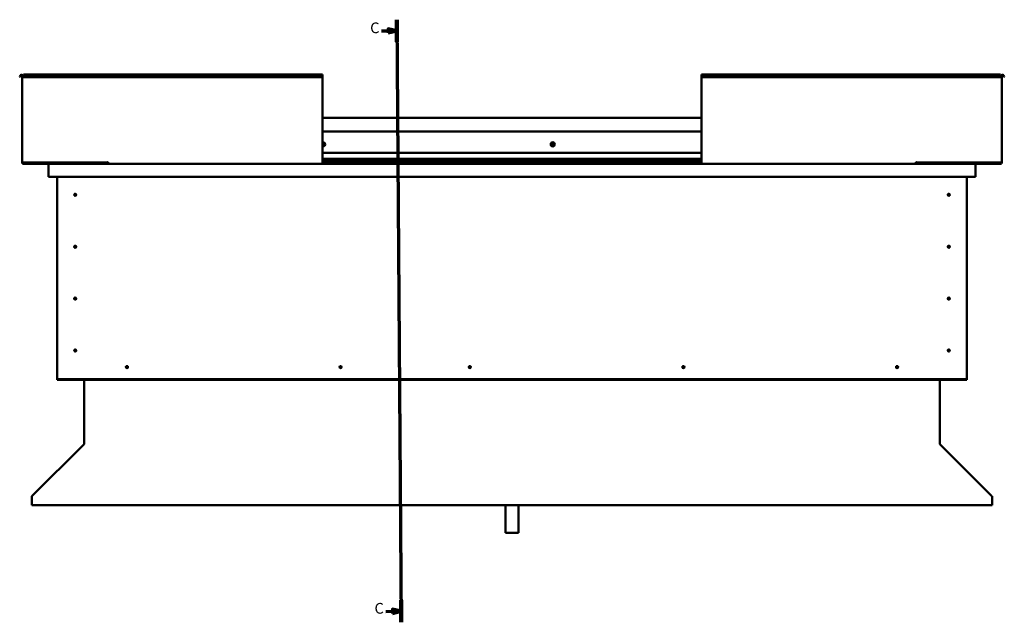
# Model space of a CAD drawing. Units: millimetres. Extents: x 23819 to 46089, y 31364 to 41428.
# Drawn here: x 39934 to 42229, y 34004 to 35408 of the extents above; entities that cross this region are included whole.
import ezdxf

# ---------------------------------------------------------------- set-up
doc = ezdxf.new("R2010")
doc.units = ezdxf.units.MM
doc.layers.add('Section Line (ISO)', color=7, linetype='Continuous', lineweight=70)
doc.layers.add('Visible (ISO)', color=7, linetype='Continuous', lineweight=50)
doc.styles.add('Label Text (ISO)', font='tahoma.ttf')

# ---------------------------------------------------------------- blocks, each defined once
blk = doc.blocks.new('2dTransSection0')
at = {"layer": 'Section Line (ISO)', "linetype": 'Continuous'}
for p, q in [((3181.1, 579.31), (3183.21, 298.41)), ((3173.96, 574.1), (3177.14, 574.12)), ((3181.14, 574.15), (3177.14, 575.12)), ((3177.14, 575.12), (3177.15, 573.12)), ((3177.14, 574.12), (3181.14, 574.15)), ((3177.15, 573.12), (3181.14, 574.15)), ((3175.99, 303.51), (3179.18, 303.54)), ((3183.18, 303.57), (3179.17, 304.54)), ((3179.17, 304.54), (3179.18, 302.54)), ((3179.18, 303.54), (3183.18, 303.57)), ((3179.18, 302.54), (3183.18, 303.57))]:
    blk.add_line(p, q, dxfattribs=at)
at = {"layer": 'Section Line (ISO)', "linetype": 'Continuous', "lineweight": 140}
for p, q in [((3181.1, 579.31), (3181.18, 569)), ((3183.14, 308.73), (3183.21, 298.41))]:
    blk.add_line(p, q, dxfattribs=at)
at = {"layer": 'Section Line (ISO)', "linetype": 'Continuous', "flags": 128}
for points in [[(3177.15, 573.12), (3181.14, 574.15), (3177.14, 575.12), (3177.15, 573.12)], [(3179.18, 302.54), (3183.18, 303.57), (3179.17, 304.54), (3179.18, 302.54)]]:
    blk.add_lwpolyline(points, dxfattribs=at)
at = {"layer": 'Section Line (ISO)'}
for points in [[(3177.15, 573.12), (3181.14, 574.15), (3177.14, 575.12), (3177.15, 573.12)], [(3179.18, 302.54), (3183.18, 303.57), (3179.17, 304.54), (3179.18, 302.54)]]:
    blk.add_solid(points, dxfattribs=at)
at = {"layer": 'Section Line (ISO)', "char_height": 5, "attachment_point": 7, "line_spacing_factor": 3.081875, "style": 'Label Text (ISO)'}
for insert in [(3168.73, 571.46), (3170.77, 300.87)]:
    blk.add_mtext('C', dxfattribs=dict(at, insert=insert))

msp = doc.modelspace()

# ---------------------------------------------------------------- linework, layer by layer
at = {"layer": 'Visible (ISO)'}
for p, q in [((39934.2, 35275.5), (39936.1, 35278.8)), ((39935.5, 35274.8), (39934.2, 35275.5)), ((39935.5, 35274.8), (39937.4, 35278.1)), ((39940.2, 35277.3), (39940.2, 35075.3)), ((39943.2, 35277.3), (39940.2, 35277.3)), ((39943.2, 35278.8), (39943.2, 35280.3)), ((39943.2, 35280.3), (40640.2, 35280.3)), ((39943.2, 35278.8), (39943.2, 35275.5)), ((39943.2, 35274.8), (39943.2, 35275.5)), ((39943.2, 35275.5), (40640.2, 35275.5)), ((39943.2, 35274.8), (40640.2, 35274.8)), ((40640.2, 35280.3), (40640.2, 35278.8)), ((40640.2, 35275.5), (40640.2, 35278.8)), ((40640.2, 35274.8), (40640.2, 35275.5)), ((40640.2, 35075.3), (40640.2, 35274.8)), ((41523.2, 35280.3), (41523.2, 35278.8)), ((41523.2, 35280.3), (42220.2, 35280.3)), ((41523.2, 35275.5), (41523.2, 35278.8)), ((41523.2, 35274.8), (41523.2, 35275.5)), ((42220.2, 35275.5), (41523.2, 35275.5)), ((41523.2, 35075.3), (41523.2, 35274.8)), ((42220.2, 35274.8), (41523.2, 35274.8)), ((42220.2, 35278.8), (42220.2, 35280.3)), ((42220.2, 35278.8), (42220.2, 35275.5)), ((42220.2, 35277.3), (42223.2, 35277.3)), ((42220.2, 35274.8), (42220.2, 35275.5)), ((42223.2, 35277.3), (42223.2, 35075.3)), ((42227.9, 35274.8), (42226, 35278.1)), ((42229.2, 35275.5), (42227.3, 35278.8)), ((42227.9, 35274.8), (42229.2, 35275.5)), ((40640.2, 35179.3), (41523.2, 35179.3)), ((40640.2, 35147.8), (41523.2, 35147.8)), ((40640.2, 35097.8), (41523.2, 35097.8)), ((39943.2, 35075.3), (39940.2, 35075.3)), ((39943.2, 35075.3), (40138.7, 35075.3)), ((40080.2, 35073.8), (39943.2, 35073.8)), ((40003.3, 35072.3), (39943.2, 35072.3)), ((40001.7, 35070.8), (40001.7, 35070.8)), ((40001.7, 35042.3), (40001.7, 35070.8)), ((40001.7, 35070.7), (40001.7, 35070.8)), ((40001.7, 35070.8), (40001.7, 35070.8)), ((40001.7, 35070.7), (40001.7, 35042.3)), ((40001.7, 35042.3), (40001.7, 35070.7)), ((40003.3, 35072.3), (40140.2, 35072.3)), ((40025.8, 35075.3), (40025.8, 35074.7)), ((40026.7, 35074.4), (40140.2, 35074.4)), ((40027.8, 35074.4), (40080.2, 35074.4)), ((40080.2, 35072.4), (40080.2, 35074.4)), ((40080.2, 35074.4), (40080.2, 35072.4)), ((40138.7, 35076.1), (40138.7, 35075.3)), ((40140.2, 35076.1), (40138.7, 35076.1)), ((40140.2, 35075.3), (40140.2, 35076.1)), ((40140.2, 35072.3), (40140.2, 35075.3)), ((40140.2, 35072.3), (40640.2, 35072.3)), ((40640.2, 35084.3), (41523.2, 35084.3)), ((40640.2, 35084.3), (41523.2, 35084.3)), ((40640.2, 35083.6), (41523.2, 35083.6)), ((40640.2, 35082.9), (41523.2, 35082.9)), ((40640.2, 35079), (41523.2, 35079)), ((40640.2, 35075.3), (40640.2, 35072.3)), ((40640.2, 35074.4), (41523.2, 35074.4)), ((40640.2, 35072.3), (41523.2, 35072.3)), ((41523.2, 35075.3), (41523.2, 35072.3)), ((42023.2, 35072.3), (41523.2, 35072.3)), ((42023.2, 35075.3), (42023.2, 35076.1)), ((42023.2, 35076.1), (42024.7, 35076.1)), ((42023.2, 35072.3), (42023.2, 35075.3)), ((42023.2, 35074.4), (42139.7, 35074.4)), ((42023.2, 35072.3), (42160.1, 35072.3)), ((42024.7, 35076.1), (42024.7, 35075.3)), ((42220.2, 35075.3), (42024.7, 35075.3)), ((42083.2, 35074.4), (42083.2, 35072.4)), ((42083.2, 35072.4), (42083.2, 35074.4)), ((42083.2, 35074.4), (42138.8, 35074.4)), ((42083.2, 35073.8), (42220.2, 35073.8)), ((42140.8, 35074.7), (42140.8, 35075.3)), ((42160.1, 35072.3), (42220.2, 35072.3)), ((42161.7, 35070.8), (42161.7, 35042.3)), ((42161.7, 35070.7), (42161.7, 35070.8)), ((42161.7, 35070.8), (42161.7, 35070.8)), ((42161.7, 35042.3), (42161.7, 35070.7)), ((42161.7, 35070.7), (42161.7, 35042.3)), ((42220.2, 35075.3), (42223.2, 35075.3)), ((40001.7, 35042.3), (40001.7, 35042.3)), ((42161.7, 35042.3), (40001.7, 35042.3)), ((40021.7, 34572.3), (40021.7, 35042.3)), ((40190.2, 35041.8), (40189.3, 35042.3)), ((40190.2, 35042.3), (40190.2, 35041.8)), ((40190.2, 35041.8), (40191.1, 35042.3)), ((40390.2, 35041.8), (40389.3, 35042.3)), ((40390.2, 35042.3), (40390.2, 35041.8)), ((40390.2, 35041.8), (40391.1, 35042.3)), ((40590.2, 35041.8), (40589.3, 35042.3)), ((40590.2, 35042.3), (40590.2, 35041.8)), ((40590.2, 35041.8), (40591.1, 35042.3)), ((41573.2, 35041.8), (41572.3, 35042.3)), ((41573.2, 35042.3), (41573.2, 35041.8)), ((41573.2, 35041.8), (41574.1, 35042.3)), ((41773.2, 35041.8), (41772.3, 35042.3)), ((41773.2, 35042.3), (41773.2, 35041.8)), ((41773.2, 35041.8), (41774.1, 35042.3)), ((41973.2, 35041.8), (41972.3, 35042.3)), ((41973.2, 35042.3), (41973.2, 35041.8)), ((41973.2, 35041.8), (41974.1, 35042.3)), ((42141.7, 35042.3), (42141.7, 34572.3)), ((42161.7, 35042.3), (42161.7, 35042.3)), ((40062.8, 35002.4), (40062.9, 35002.2)), ((40062.9, 35002.2), (40063.7, 35000.3)), ((40064.6, 34998.5), (40063.7, 35000.3)), ((42098.8, 35002.4), (42098.9, 35002.2)), ((42098.9, 35002.2), (42099.7, 35000.3)), ((42100.6, 34998.5), (42099.7, 35000.3)), ((40064.7, 34998.2), (40064.6, 34998.5)), ((42100.7, 34998.2), (42100.6, 34998.5)), ((40062.8, 34881.4), (40062.9, 34881.2)), ((40062.9, 34881.2), (40063.7, 34879.3)), ((40064.6, 34877.5), (40063.7, 34879.3)), ((40064.7, 34877.2), (40064.6, 34877.5)), ((42098.8, 34881.4), (42098.9, 34881.2)), ((42098.9, 34881.2), (42099.7, 34879.3)), ((42100.6, 34877.5), (42099.7, 34879.3)), ((42100.7, 34877.2), (42100.6, 34877.5)), ((40061.7, 34759.5), (40062, 34759.4)), ((40062, 34759.4), (40063.7, 34758.3)), ((40065.5, 34757.3), (40063.7, 34758.3)), ((40065.7, 34757.1), (40065.5, 34757.3)), ((42098.8, 34760.4), (42098.9, 34760.2)), ((42098.9, 34760.2), (42099.7, 34758.3)), ((42100.6, 34756.5), (42099.7, 34758.3)), ((42100.7, 34756.2), (42100.6, 34756.5)), ((40062.2, 34639.1), (40062.4, 34638.9)), ((40062.4, 34638.9), (40063.7, 34637.3)), ((40065, 34635.8), (40063.7, 34637.3)), ((40065.2, 34635.6), (40065, 34635.8)), ((42098.2, 34639.1), (42098.4, 34638.9)), ((42098.4, 34638.9), (42099.7, 34637.3)), ((42101, 34635.8), (42099.7, 34637.3)), ((42101.2, 34635.6), (42101, 34635.8)), ((40182.6, 34597.2), (40182.8, 34597.4)), ((40182.8, 34597.4), (40184.2, 34598.8)), ((40185.7, 34600.3), (40184.2, 34598.8)), ((40185.8, 34600.5), (40185.7, 34600.3)), ((40680.6, 34597.2), (40680.8, 34597.4)), ((40680.8, 34597.4), (40682.2, 34598.8)), ((40683.7, 34600.3), (40682.2, 34598.8)), ((40683.8, 34600.5), (40683.7, 34600.3)), ((40981.6, 34597.2), (40981.8, 34597.4)), ((40981.8, 34597.4), (40983.2, 34598.8)), ((40984.7, 34600.3), (40983.2, 34598.8)), ((40984.8, 34600.5), (40984.7, 34600.3)), ((41479.6, 34597.2), (41479.8, 34597.4)), ((41479.8, 34597.4), (41481.2, 34598.8)), ((41482.7, 34600.3), (41481.2, 34598.8)), ((41482.8, 34600.5), (41482.7, 34600.3)), ((41977.6, 34597.2), (41977.8, 34597.4)), ((41977.8, 34597.4), (41979.2, 34598.8)), ((41980.7, 34600.3), (41979.2, 34598.8)), ((41980.8, 34600.5), (41980.7, 34600.3)), ((40021.7, 34572.3), (40021.7, 34570.3)), ((42141.7, 34570.3), (40021.7, 34570.3)), ((40021.7, 34570.3), (40021.7, 34568.8)), ((40021.7, 34568.8), (42141.7, 34568.8)), ((40084.2, 34419.7), (40084.2, 34568.8)), ((42079.2, 34568.8), (42079.2, 34419.7)), ((42141.7, 34572.3), (42141.7, 34570.3)), ((42141.7, 34570.3), (42141.7, 34568.8)), ((39962.9, 34298.1), (40083.6, 34418.6)), ((40084.1, 34419.1), (40084.2, 34419.1)), ((40084.2, 34419.7), (40084.2, 34419.1)), ((42079.2, 34419.1), (42079.2, 34419.7)), ((42079.8, 34418.6), (42200.5, 34298.1)), ((39962.3, 34295.9), (39962.3, 34297.1)), ((39962.3, 34276.8), (39962.3, 34295.9)), ((42201.1, 34297.1), (42201.1, 34295.9)), ((42201.1, 34295.9), (42201.1, 34276.8)), ((42201.1, 34276.8), (39962.3, 34276.8)), ((41066.7, 34276.8), (41066.7, 34212.5)), ((41096.7, 34276.8), (41096.7, 34212.5)), ((41096.7, 34212.5), (41066.7, 34212.5))]:
    msp.add_line(p, q, dxfattribs=at)
for centre, radius in [((41176.7, 35117.8), 4.75), ((40063.7, 35000.3), 2.4), ((42099.7, 35000.3), 2.4), ((40063.7, 34879.3), 2.4), ((42099.7, 34879.3), 2.4), ((40063.7, 34758.3), 2.4), ((42099.7, 34758.3), 2.4), ((40063.7, 34637.3), 2.4), ((42099.7, 34637.3), 2.4), ((40184.2, 34598.8), 2.4), ((40682.2, 34598.8), 2.4), ((40983.2, 34598.8), 2.4), ((41481.2, 34598.8), 2.4), ((41979.2, 34598.8), 2.4)]:
    msp.add_circle(centre, radius, dxfattribs=at)
for centre, radius, start, end in [((39938.7, 35277.3), 3, 0, 150), ((39938.7, 35277.3), 1.5, 0, 150), ((42224.7, 35277.3), 3, 30, 180), ((42224.7, 35277.3), 1.5, 30, 180), ((40641.7, 35117.8), 4.75, 251.5915, 108.4085), ((40641.7, 35117.8), 2.21, 97.3136, 132.8377), ((40640.4, 35119.9), 0.787, 255.081, 348.3975), ((40640.1, 35118.7), 0.45, 75.081, 79.0545), ((40640.2, 35116.9), 0.45, 273.9261, 288.3975), ((40641.7, 35117.8), 2.21, 227.1623, 266.1649), ((40640.6, 35115.7), 0.787, 15.081, 108.3975), ((40641.7, 35119.6), 0.45, 120.1779, 168.3975), ((40641.8, 35116), 0.45, 195.081, 243.3006), ((40641.7, 35117.8), 2.21, 37.3136, 86.1649), ((40641.7, 35119.6), 0.45, 15.081, 63.3006), ((40641.7, 35117.8), 2.21, 277.3136, 326.1649), ((40641.8, 35116), 0.45, 300.1779, 348.3975), ((40642.9, 35120), 0.787, 195.081, 288.3975), ((40643, 35115.8), 0.787, 75.081, 168.3975), ((40643.2, 35118.8), 0.45, 60.1779, 108.3975), ((40643.3, 35117), 0.45, 255.081, 303.3006), ((40644.1, 35117.9), 0.787, 135.081, 228.3975), ((40643.2, 35118.8), 0.45, 315.081, 3.3006), ((40643.3, 35117), 0.45, 0.1779, 48.3975), ((40641.7, 35117.8), 2.21, 337.3136, 26.1649), ((41176.7, 35117.8), 2.21, 129.197, 178.0483), ((41174.9, 35117.7), 0.45, 106.9644, 155.1839), ((41174.9, 35117.7), 0.45, 212.0613, 260.2809), ((41176.7, 35117.8), 2.21, 189.197, 238.0483), ((41174.6, 35118.9), 0.787, 286.9644, 20.2809), ((41174.7, 35116.5), 0.787, 346.9644, 80.2809), ((41175.7, 35119.3), 0.45, 152.0613, 200.2809), ((41175.9, 35116.2), 0.45, 166.9644, 215.1839), ((41176.7, 35117.8), 2.21, 69.197, 118.0483), ((41175.7, 35119.3), 0.45, 46.9644, 95.1839), ((41175.9, 35116.2), 0.45, 272.0613, 320.2809), ((41176.7, 35117.8), 2.21, 249.197, 298.0483), ((41176.6, 35120.2), 0.787, 226.9644, 320.2809), ((41176.9, 35115.4), 0.787, 46.9644, 140.2809), ((41177.5, 35119.4), 0.45, 92.0613, 140.2809), ((41177.7, 35116.3), 0.45, 226.9644, 275.1839), ((41176.7, 35117.8), 2.21, 9.197, 58.0483), ((41177.5, 35119.4), 0.45, 346.9644, 35.1839), ((41178.7, 35119.2), 0.787, 166.9644, 260.2809), ((41176.7, 35117.8), 2.21, 309.197, 358.0483), ((41178.9, 35116.8), 0.787, 106.9644, 200.2809), ((41177.7, 35116.3), 0.45, 332.0613, 20.2809), ((41178.5, 35117.9), 0.45, 32.0613, 80.2809), ((41178.5, 35117.9), 0.45, 286.9644, 335.1839), ((39943.2, 35075.3), 3, 180, 270), ((39943.2, 35075.3), 1.5, 180, 270), ((40003.3, 35070.7), 1.6, 90, 176.4167), ((40003.3, 35070.7), 1.6, 90, 176.4167), ((40003.3, 35070.7), 1.6, 176.4167, 180), ((40080.1, 35072.4), 0.1, 270, 0), ((40080.1, 35072.4), 0.1, 270, 0), ((42083.3, 35072.4), 0.1, 180, 270), ((42083.3, 35072.4), 0.1, 180, 270), ((42160.1, 35070.7), 1.6, 3.5833, 90), ((42160.1, 35070.7), 1.6, 3.5833, 90), ((42160.1, 35070.7), 1.6, 0, 3.5833), ((42220.2, 35075.3), 3, 270, 0), ((42220.2, 35075.3), 1.5, 270, 0), ((40063.7, 35000.3), 2.05, 200.6571, 294.3885), ((40063.7, 35000.3), 2.05, 20.6571, 114.3885), ((42099.7, 35000.3), 2.05, 200.6571, 294.3885), ((42099.7, 35000.3), 2.05, 20.6571, 114.3885), ((40063.7, 34879.3), 2.05, 200.6571, 294.3885), ((40063.7, 34879.3), 2.05, 20.6571, 114.3885), ((42099.7, 34879.3), 2.05, 200.6571, 294.3885), ((42099.7, 34879.3), 2.05, 20.6571, 114.3885), ((40063.7, 34758.3), 2.05, 55.2287, 148.9601), ((40063.7, 34758.3), 2.05, 235.2287, 328.9601), ((42099.7, 34758.3), 2.05, 200.6571, 294.3885), ((42099.7, 34758.3), 2.05, 20.6571, 114.3885), ((40063.7, 34637.3), 2.05, 215.871, 309.6024), ((40063.7, 34637.3), 2.05, 35.871, 129.6024), ((42099.7, 34637.3), 2.05, 215.871, 309.6024), ((42099.7, 34637.3), 2.05, 35.871, 129.6024), ((40184.2, 34598.8), 2.05, 131.2686, 225), ((40184.2, 34598.8), 2.05, 311.2686, 45), ((40682.2, 34598.8), 2.05, 131.2686, 225), ((40682.2, 34598.8), 2.05, 311.2686, 45), ((40983.2, 34598.8), 2.05, 131.2686, 225), ((40983.2, 34598.8), 2.05, 311.2686, 45), ((41481.2, 34598.8), 2.05, 131.2686, 225), ((41481.2, 34598.8), 2.05, 311.2686, 45), ((41979.2, 34598.8), 2.05, 131.2686, 225), ((41979.2, 34598.8), 2.05, 311.2686, 45), ((40082.7, 34419.7), 1.5, 337.5, 0)]:
    msp.add_arc(centre, radius, start, end, dxfattribs=at)
for points, knots in [([(40641.4, 35120), (40641.5, 35120), (40641.5, 35120.1), (40641.6, 35120.1), (40641.7, 35120.1), (40641.8, 35120.1), (40641.8, 35120.1), (40641.9, 35120)], [0.17438702, 0.17438702, 0.17438702, 0.17438702, 0.18896797, 0.18896797, 0.20586323, 0.20586323, 0.21737851, 0.21737851, 0.21737851, 0.21737851]), ([(40642, 35115.6), (40642, 35115.6), (40641.9, 35115.6), (40641.8, 35115.6), (40641.7, 35115.6), (40641.6, 35115.6), (40641.6, 35115.6), (40641.6, 35115.6)], [0.17438702, 0.17438702, 0.17438702, 0.17438702, 0.18896797, 0.18896797, 0.20586323, 0.20586323, 0.21737852, 0.21737852, 0.21737852, 0.21737852]), ([(40643.5, 35119.2), (40643.5, 35119.1), (40643.6, 35119.1), (40643.6, 35119), (40643.7, 35119), (40643.7, 35118.9), (40643.7, 35118.8), (40643.7, 35118.8)], [0.17438702, 0.17438702, 0.17438702, 0.17438702, 0.18896797, 0.18896797, 0.20586323, 0.20586323, 0.21737852, 0.21737852, 0.21737852, 0.21737852]), ([(40643.8, 35117), (40643.8, 35116.9), (40643.7, 35116.9), (40643.7, 35116.8), (40643.7, 35116.7), (40643.6, 35116.7), (40643.6, 35116.6), (40643.5, 35116.6)], [0.17438702, 0.17438702, 0.17438702, 0.17438702, 0.18896797, 0.18896797, 0.20586323, 0.20586323, 0.21737852, 0.21737852, 0.21737852, 0.21737852]), ([(41174.5, 35117.5), (41174.5, 35117.5), (41174.5, 35117.6), (41174.5, 35117.7), (41174.5, 35117.7), (41174.5, 35117.8), (41174.5, 35117.9), (41174.5, 35117.9)], [0.17438702, 0.17438702, 0.17438702, 0.17438702, 0.18896797, 0.18896797, 0.20586323, 0.20586323, 0.21737852, 0.21737852, 0.21737852, 0.21737852]), ([(41175.3, 35119.5), (41175.3, 35119.6), (41175.4, 35119.6), (41175.5, 35119.7), (41175.5, 35119.7), (41175.6, 35119.8), (41175.6, 35119.8), (41175.7, 35119.8)], [0.17438702, 0.17438702, 0.17438702, 0.17438702, 0.18896797, 0.18896797, 0.20586323, 0.20586323, 0.21737851, 0.21737851, 0.21737851, 0.21737851]), ([(41175.9, 35115.8), (41175.9, 35115.8), (41175.8, 35115.8), (41175.7, 35115.8), (41175.7, 35115.8), (41175.6, 35115.9), (41175.6, 35115.9), (41175.5, 35116)], [0.17438702, 0.17438702, 0.17438702, 0.17438702, 0.18896797, 0.18896797, 0.20586323, 0.20586323, 0.21737852, 0.21737852, 0.21737852, 0.21737852]), ([(41177.5, 35119.9), (41177.5, 35119.9), (41177.6, 35119.9), (41177.7, 35119.9), (41177.8, 35119.8), (41177.8, 35119.8), (41177.9, 35119.7), (41177.9, 35119.7)], [0.17438702, 0.17438702, 0.17438702, 0.17438702, 0.18896797, 0.18896797, 0.20586323, 0.20586323, 0.21737851, 0.21737851, 0.21737851, 0.21737851]), ([(41178.1, 35116.1), (41178.1, 35116.1), (41178.1, 35116), (41178, 35116), (41177.9, 35115.9), (41177.8, 35115.9), (41177.8, 35115.9), (41177.8, 35115.9)], [0.17438702, 0.17438702, 0.17438702, 0.17438702, 0.18896797, 0.18896797, 0.20586323, 0.20586323, 0.21737852, 0.21737852, 0.21737852, 0.21737852]), ([(41178.9, 35118.2), (41178.9, 35118.1), (41178.9, 35118.1), (41179, 35118), (41179, 35117.9), (41178.9, 35117.8), (41178.9, 35117.8), (41178.9, 35117.8)], [0.17438702, 0.17438702, 0.17438702, 0.17438702, 0.18896797, 0.18896797, 0.20586323, 0.20586323, 0.21737852, 0.21737852, 0.21737852, 0.21737852]), ([(40026.7, 35074.4), (40026.6, 35074.4), (40026.4, 35074.4), (40026.2, 35074.5), (40026, 35074.5), (40025.9, 35074.6), (40025.9, 35074.6), (40025.8, 35074.7), (40025.8, 35074.7), (40025.8, 35074.7), (40025.8, 35074.7), (40025.8, 35074.7), (40025.8, 35074.7), (40025.8, 35074.7)], [-0.9410321, -0.9410321, -0.9410321, -0.9410321, -0.8493158, -0.8493158, -0.7576125, -0.7576125, -0.7289569, -0.7289569, -0.7163895, -0.7163895, -0.7088089, -0.7088089, -0.703204, -0.703204, -0.703204, -0.703204]), ([(40028.6, 35074.4), (40028.4, 35074.4), (40028.3, 35074.4), (40028.1, 35074.4), (40027.9, 35074.4), (40027.8, 35074.4)], [-1.2256048, -1.2256048, -1.2256048, -1.2256048, -1.1751665, -1.1751665, -1.1155137, -1.1155137, -1.1155137, -1.1155137]), ([(42138, 35074.4), (42138.1, 35074.4), (42138.2, 35074.4), (42138.5, 35074.4), (42138.6, 35074.4), (42138.8, 35074.4)], [-1.2256048, -1.2256048, -1.2256048, -1.2256048, -1.1751665, -1.1751665, -1.1155137, -1.1155137, -1.1155137, -1.1155137]), ([(42138.8, 35074.4), (42139.4, 35074.4), (42139.9, 35074.4), (42140.4, 35074.5), (42140.5, 35074.5), (42140.7, 35074.6), (42140.7, 35074.6), (42140.7, 35074.7), (42140.7, 35074.7), (42140.8, 35074.7), (42140.8, 35074.7), (42140.8, 35074.7), (42140.8, 35074.7), (42140.8, 35074.7)], [-1.1155137, -1.1155137, -1.1155137, -1.1155137, -0.8493158, -0.8493158, -0.7576125, -0.7576125, -0.7289569, -0.7289569, -0.7163895, -0.7163895, -0.7088089, -0.7088089, -0.703204, -0.703204, -0.703204, -0.703204]), ([(40061.7, 35000.8), (40061.7, 35000.9), (40061.7, 35001), (40061.8, 35001.2), (40061.8, 35001.4), (40062, 35001.7), (40062.1, 35002), (40062.4, 35002.2), (40062.4, 35002.2), (40062.6, 35002.3), (40062.7, 35002.4), (40062.8, 35002.4)], [0.9722954, 0.9722954, 0.9722954, 0.9722954, 1.054543, 1.054543, 1.1645704, 1.1645704, 1.2620554, 1.2620554, 1.289972, 1.289972, 1.3178886, 1.3178886, 1.3178886, 1.3178886]), ([(40061.8, 34999.6), (40061.8, 34999.6), (40061.8, 34999.7), (40061.7, 34999.8), (40061.7, 34999.9), (40061.7, 35000.2), (40061.7, 35000.4), (40061.7, 35000.7), (40061.7, 35000.7), (40061.7, 35000.8)], [1.0296095, 1.0296095, 1.0296095, 1.0296095, 1.1266468, 1.1266468, 1.3399415, 1.3399415, 1.5532361, 1.5532361, 1.5988171, 1.5988171, 1.5988171, 1.5988171]), ([(40065.7, 34999.9), (40065.7, 34999.8), (40065.7, 34999.7), (40065.7, 34999.4), (40065.6, 34999.3), (40065.5, 34998.9), (40065.3, 34998.7), (40065.1, 34998.5), (40065, 34998.4), (40064.8, 34998.3), (40064.8, 34998.3), (40064.7, 34998.2)], [0.9725494, 0.9725494, 0.9725494, 0.9725494, 1.0547969, 1.0547969, 1.1648244, 1.1648244, 1.2623094, 1.2623094, 1.290226, 1.290226, 1.3181426, 1.3181426, 1.3181426, 1.3181426]), ([(40065.6, 35001.1), (40065.6, 35001), (40065.7, 35001), (40065.7, 35000.9), (40065.7, 35000.8), (40065.8, 35000.5), (40065.8, 35000.3), (40065.7, 35000), (40065.7, 34999.9), (40065.7, 34999.9)], [1.0298299, 1.0298299, 1.0298299, 1.0298299, 1.1268672, 1.1268672, 1.3401618, 1.3401618, 1.5534565, 1.5534565, 1.5990374, 1.5990374, 1.5990374, 1.5990374]), ([(42097.7, 35000.8), (42097.7, 35000.9), (42097.7, 35001), (42097.8, 35001.2), (42097.8, 35001.4), (42098, 35001.7), (42098.1, 35002), (42098.4, 35002.2), (42098.4, 35002.2), (42098.6, 35002.3), (42098.7, 35002.4), (42098.8, 35002.4)], [0.9722954, 0.9722954, 0.9722954, 0.9722954, 1.054543, 1.054543, 1.1645704, 1.1645704, 1.2620554, 1.2620554, 1.289972, 1.289972, 1.3178886, 1.3178886, 1.3178886, 1.3178886]), ([(42097.8, 34999.6), (42097.8, 34999.6), (42097.8, 34999.7), (42097.7, 34999.8), (42097.7, 34999.9), (42097.7, 35000.2), (42097.7, 35000.4), (42097.7, 35000.7), (42097.7, 35000.7), (42097.7, 35000.8)], [1.0296095, 1.0296095, 1.0296095, 1.0296095, 1.1266468, 1.1266468, 1.3399415, 1.3399415, 1.5532361, 1.5532361, 1.5988171, 1.5988171, 1.5988171, 1.5988171]), ([(42101.7, 34999.9), (42101.7, 34999.8), (42101.7, 34999.7), (42101.7, 34999.4), (42101.6, 34999.3), (42101.5, 34998.9), (42101.3, 34998.7), (42101.1, 34998.5), (42101, 34998.4), (42100.8, 34998.3), (42100.8, 34998.3), (42100.7, 34998.2)], [0.9725494, 0.9725494, 0.9725494, 0.9725494, 1.0547969, 1.0547969, 1.1648244, 1.1648244, 1.2623094, 1.2623094, 1.290226, 1.290226, 1.3181426, 1.3181426, 1.3181426, 1.3181426]), ([(42101.6, 35001.1), (42101.6, 35001), (42101.7, 35001), (42101.7, 35000.9), (42101.7, 35000.8), (42101.8, 35000.5), (42101.8, 35000.3), (42101.7, 35000), (42101.7, 34999.9), (42101.7, 34999.9)], [1.0298299, 1.0298299, 1.0298299, 1.0298299, 1.1268672, 1.1268672, 1.3401618, 1.3401618, 1.5534565, 1.5534565, 1.5990374, 1.5990374, 1.5990374, 1.5990374]), ([(40061.7, 34879.8), (40061.7, 34879.9), (40061.7, 34880), (40061.8, 34880.2), (40061.8, 34880.4), (40062, 34880.7), (40062.1, 34881), (40062.4, 34881.2), (40062.4, 34881.2), (40062.6, 34881.3), (40062.7, 34881.4), (40062.8, 34881.4)], [0.9722954, 0.9722954, 0.9722954, 0.9722954, 1.054543, 1.054543, 1.1645704, 1.1645704, 1.2620554, 1.2620554, 1.289972, 1.289972, 1.3178886, 1.3178886, 1.3178886, 1.3178886]), ([(40061.8, 34878.6), (40061.8, 34878.6), (40061.8, 34878.7), (40061.7, 34878.8), (40061.7, 34878.9), (40061.7, 34879.2), (40061.7, 34879.4), (40061.7, 34879.7), (40061.7, 34879.7), (40061.7, 34879.8)], [1.0296095, 1.0296095, 1.0296095, 1.0296095, 1.1266468, 1.1266468, 1.3399415, 1.3399415, 1.5532361, 1.5532361, 1.5988171, 1.5988171, 1.5988171, 1.5988171]), ([(40065.7, 34878.9), (40065.7, 34878.8), (40065.7, 34878.7), (40065.7, 34878.4), (40065.6, 34878.3), (40065.5, 34877.9), (40065.3, 34877.7), (40065.1, 34877.5), (40065, 34877.4), (40064.8, 34877.3), (40064.8, 34877.3), (40064.7, 34877.2)], [0.9725494, 0.9725494, 0.9725494, 0.9725494, 1.0547969, 1.0547969, 1.1648244, 1.1648244, 1.2623094, 1.2623094, 1.290226, 1.290226, 1.3181426, 1.3181426, 1.3181426, 1.3181426]), ([(40065.6, 34880.1), (40065.6, 34880), (40065.7, 34880), (40065.7, 34879.9), (40065.7, 34879.8), (40065.8, 34879.5), (40065.8, 34879.3), (40065.7, 34879), (40065.7, 34878.9), (40065.7, 34878.9)], [1.0298299, 1.0298299, 1.0298299, 1.0298299, 1.1268672, 1.1268672, 1.3401618, 1.3401618, 1.5534565, 1.5534565, 1.5990374, 1.5990374, 1.5990374, 1.5990374]), ([(42097.7, 34879.8), (42097.7, 34879.9), (42097.7, 34880), (42097.8, 34880.2), (42097.8, 34880.4), (42098, 34880.7), (42098.1, 34881), (42098.4, 34881.2), (42098.4, 34881.2), (42098.6, 34881.3), (42098.7, 34881.4), (42098.8, 34881.4)], [0.9722954, 0.9722954, 0.9722954, 0.9722954, 1.054543, 1.054543, 1.1645704, 1.1645704, 1.2620554, 1.2620554, 1.289972, 1.289972, 1.3178886, 1.3178886, 1.3178886, 1.3178886]), ([(42097.8, 34878.6), (42097.8, 34878.6), (42097.8, 34878.7), (42097.7, 34878.8), (42097.7, 34878.9), (42097.7, 34879.2), (42097.7, 34879.4), (42097.7, 34879.7), (42097.7, 34879.7), (42097.7, 34879.8)], [1.0296095, 1.0296095, 1.0296095, 1.0296095, 1.1266468, 1.1266468, 1.3399415, 1.3399415, 1.5532361, 1.5532361, 1.5988171, 1.5988171, 1.5988171, 1.5988171]), ([(42101.7, 34878.9), (42101.7, 34878.8), (42101.7, 34878.7), (42101.7, 34878.4), (42101.6, 34878.3), (42101.5, 34877.9), (42101.3, 34877.7), (42101.1, 34877.5), (42101, 34877.4), (42100.8, 34877.3), (42100.8, 34877.3), (42100.7, 34877.2)], [0.9725494, 0.9725494, 0.9725494, 0.9725494, 1.0547969, 1.0547969, 1.1648244, 1.1648244, 1.2623094, 1.2623094, 1.290226, 1.290226, 1.3181426, 1.3181426, 1.3181426, 1.3181426]), ([(42101.6, 34880.1), (42101.6, 34880), (42101.7, 34880), (42101.7, 34879.9), (42101.7, 34879.8), (42101.8, 34879.5), (42101.8, 34879.3), (42101.7, 34879), (42101.7, 34878.9), (42101.7, 34878.9)], [1.0298299, 1.0298299, 1.0298299, 1.0298299, 1.1268672, 1.1268672, 1.3401618, 1.3401618, 1.5534565, 1.5534565, 1.5990374, 1.5990374, 1.5990374, 1.5990374]), ([(40061.8, 34757.6), (40061.8, 34757.7), (40061.7, 34757.7), (40061.6, 34758), (40061.5, 34758.1), (40061.5, 34758.5), (40061.5, 34758.8), (40061.5, 34759.1), (40061.6, 34759.2), (40061.6, 34759.4), (40061.7, 34759.4), (40061.7, 34759.5)], [0.9725494, 0.9725494, 0.9725494, 0.9725494, 1.0547969, 1.0547969, 1.1648244, 1.1648244, 1.2623094, 1.2623094, 1.290226, 1.290226, 1.3181426, 1.3181426, 1.3181426, 1.3181426]), ([(40062.5, 34756.6), (40062.5, 34756.7), (40062.5, 34756.7), (40062.4, 34756.7), (40062.3, 34756.8), (40062.1, 34757.1), (40062, 34757.2), (40061.9, 34757.5), (40061.8, 34757.5), (40061.8, 34757.6)], [1.0298299, 1.0298299, 1.0298299, 1.0298299, 1.1268672, 1.1268672, 1.3401618, 1.3401618, 1.5534565, 1.5534565, 1.5990374, 1.5990374, 1.5990374, 1.5990374]), ([(40064.9, 34760), (40064.9, 34760), (40064.9, 34760), (40065, 34759.9), (40065.1, 34759.8), (40065.3, 34759.6), (40065.4, 34759.5), (40065.6, 34759.2), (40065.6, 34759.1), (40065.6, 34759.1)], [1.0296095, 1.0296095, 1.0296095, 1.0296095, 1.1266468, 1.1266468, 1.3399415, 1.3399415, 1.5532361, 1.5532361, 1.5988171, 1.5988171, 1.5988171, 1.5988171]), ([(40065.6, 34759.1), (40065.7, 34759), (40065.7, 34758.9), (40065.8, 34758.7), (40065.9, 34758.5), (40066, 34758.2), (40066, 34757.9), (40065.9, 34757.6), (40065.9, 34757.5), (40065.8, 34757.3), (40065.7, 34757.2), (40065.7, 34757.1)], [0.9722954, 0.9722954, 0.9722954, 0.9722954, 1.054543, 1.054543, 1.1645704, 1.1645704, 1.2620554, 1.2620554, 1.289972, 1.289972, 1.3178886, 1.3178886, 1.3178886, 1.3178886]), ([(42097.7, 34758.8), (42097.7, 34758.9), (42097.7, 34759), (42097.8, 34759.2), (42097.8, 34759.4), (42098, 34759.7), (42098.1, 34760), (42098.4, 34760.2), (42098.4, 34760.2), (42098.6, 34760.3), (42098.7, 34760.4), (42098.8, 34760.4)], [0.9722954, 0.9722954, 0.9722954, 0.9722954, 1.054543, 1.054543, 1.1645704, 1.1645704, 1.2620554, 1.2620554, 1.289972, 1.289972, 1.3178886, 1.3178886, 1.3178886, 1.3178886]), ([(42097.8, 34757.6), (42097.8, 34757.6), (42097.8, 34757.7), (42097.7, 34757.8), (42097.7, 34757.9), (42097.7, 34758.2), (42097.7, 34758.4), (42097.7, 34758.7), (42097.7, 34758.7), (42097.7, 34758.8)], [1.0296095, 1.0296095, 1.0296095, 1.0296095, 1.1266468, 1.1266468, 1.3399415, 1.3399415, 1.5532361, 1.5532361, 1.5988171, 1.5988171, 1.5988171, 1.5988171]), ([(42101.7, 34757.9), (42101.7, 34757.8), (42101.7, 34757.7), (42101.7, 34757.4), (42101.6, 34757.3), (42101.5, 34756.9), (42101.3, 34756.7), (42101.1, 34756.5), (42101, 34756.4), (42100.8, 34756.3), (42100.8, 34756.3), (42100.7, 34756.2)], [0.9725494, 0.9725494, 0.9725494, 0.9725494, 1.0547969, 1.0547969, 1.1648244, 1.1648244, 1.2623094, 1.2623094, 1.290226, 1.290226, 1.3181426, 1.3181426, 1.3181426, 1.3181426]), ([(42101.6, 34759.1), (42101.6, 34759), (42101.7, 34759), (42101.7, 34758.9), (42101.7, 34758.8), (42101.8, 34758.5), (42101.8, 34758.3), (42101.7, 34758), (42101.7, 34757.9), (42101.7, 34757.9)], [1.0298299, 1.0298299, 1.0298299, 1.0298299, 1.1268672, 1.1268672, 1.3401618, 1.3401618, 1.5534565, 1.5534565, 1.5990374, 1.5990374, 1.5990374, 1.5990374]), ([(40061.7, 34637.3), (40061.6, 34637.3), (40061.6, 34637.4), (40061.6, 34637.7), (40061.6, 34637.9), (40061.7, 34638.2), (40061.7, 34638.5), (40061.9, 34638.8), (40062, 34638.8), (40062.1, 34639), (40062.2, 34639.1), (40062.2, 34639.1)], [0.9725494, 0.9725494, 0.9725494, 0.9725494, 1.0547969, 1.0547969, 1.1648244, 1.1648244, 1.2623094, 1.2623094, 1.290226, 1.290226, 1.3181426, 1.3181426, 1.3181426, 1.3181426]), ([(40062.1, 34636.1), (40062, 34636.1), (40062, 34636.2), (40062, 34636.3), (40061.9, 34636.4), (40061.8, 34636.7), (40061.7, 34636.8), (40061.7, 34637.1), (40061.7, 34637.2), (40061.7, 34637.3)], [1.0298299, 1.0298299, 1.0298299, 1.0298299, 1.1268672, 1.1268672, 1.3401618, 1.3401618, 1.5534565, 1.5534565, 1.5990374, 1.5990374, 1.5990374, 1.5990374]), ([(40065.8, 34637.4), (40065.8, 34637.3), (40065.8, 34637.2), (40065.8, 34637), (40065.8, 34636.8), (40065.8, 34636.4), (40065.7, 34636.2), (40065.5, 34635.9), (40065.5, 34635.8), (40065.3, 34635.7), (40065.3, 34635.6), (40065.2, 34635.6)], [0.9722954, 0.9722954, 0.9722954, 0.9722954, 1.054543, 1.054543, 1.1645704, 1.1645704, 1.2620554, 1.2620554, 1.289972, 1.289972, 1.3178886, 1.3178886, 1.3178886, 1.3178886]), ([(40065.4, 34638.5), (40065.4, 34638.5), (40065.4, 34638.5), (40065.5, 34638.4), (40065.5, 34638.3), (40065.7, 34638), (40065.7, 34637.8), (40065.8, 34637.5), (40065.8, 34637.5), (40065.8, 34637.4)], [1.0296095, 1.0296095, 1.0296095, 1.0296095, 1.1266468, 1.1266468, 1.3399415, 1.3399415, 1.5532361, 1.5532361, 1.5988171, 1.5988171, 1.5988171, 1.5988171]), ([(42097.7, 34637.3), (42097.6, 34637.3), (42097.6, 34637.4), (42097.6, 34637.7), (42097.6, 34637.9), (42097.7, 34638.2), (42097.7, 34638.5), (42097.9, 34638.8), (42098, 34638.8), (42098.1, 34639), (42098.2, 34639.1), (42098.2, 34639.1)], [0.9725494, 0.9725494, 0.9725494, 0.9725494, 1.0547969, 1.0547969, 1.1648244, 1.1648244, 1.2623094, 1.2623094, 1.290226, 1.290226, 1.3181426, 1.3181426, 1.3181426, 1.3181426]), ([(42098.1, 34636.1), (42098, 34636.1), (42098, 34636.2), (42098, 34636.3), (42097.9, 34636.4), (42097.8, 34636.7), (42097.7, 34636.8), (42097.7, 34637.1), (42097.7, 34637.2), (42097.7, 34637.3)], [1.0298299, 1.0298299, 1.0298299, 1.0298299, 1.1268672, 1.1268672, 1.3401618, 1.3401618, 1.5534565, 1.5534565, 1.5990374, 1.5990374, 1.5990374, 1.5990374]), ([(42101.8, 34637.4), (42101.8, 34637.3), (42101.8, 34637.2), (42101.8, 34637), (42101.8, 34636.8), (42101.8, 34636.4), (42101.7, 34636.2), (42101.5, 34635.9), (42101.5, 34635.8), (42101.3, 34635.7), (42101.3, 34635.6), (42101.2, 34635.6)], [0.9722954, 0.9722954, 0.9722954, 0.9722954, 1.054543, 1.054543, 1.1645704, 1.1645704, 1.2620554, 1.2620554, 1.289972, 1.289972, 1.3178886, 1.3178886, 1.3178886, 1.3178886]), ([(42101.4, 34638.5), (42101.4, 34638.5), (42101.4, 34638.5), (42101.5, 34638.4), (42101.5, 34638.3), (42101.7, 34638), (42101.7, 34637.8), (42101.8, 34637.5), (42101.8, 34637.5), (42101.8, 34637.4)], [1.0296095, 1.0296095, 1.0296095, 1.0296095, 1.1266468, 1.1266468, 1.3399415, 1.3399415, 1.5532361, 1.5532361, 1.5988171, 1.5988171, 1.5988171, 1.5988171]), ([(40184.5, 34596.8), (40184.4, 34596.8), (40184.3, 34596.7), (40184.1, 34596.7), (40183.9, 34596.7), (40183.5, 34596.7), (40183.3, 34596.7), (40183, 34596.9), (40182.9, 34597), (40182.7, 34597.1), (40182.6, 34597.1), (40182.6, 34597.2)], [0.9725494, 0.9725494, 0.9725494, 0.9725494, 1.0547969, 1.0547969, 1.1648244, 1.1648244, 1.2623094, 1.2623094, 1.290226, 1.290226, 1.3181426, 1.3181426, 1.3181426, 1.3181426]), ([(40182.9, 34600.4), (40182.9, 34600.4), (40182.9, 34600.4), (40183, 34600.5), (40183.1, 34600.5), (40183.4, 34600.7), (40183.5, 34600.8), (40183.8, 34600.8), (40183.9, 34600.9), (40183.9, 34600.9)], [1.0296095, 1.0296095, 1.0296095, 1.0296095, 1.1266468, 1.1266468, 1.3399415, 1.3399415, 1.5532361, 1.5532361, 1.5988171, 1.5988171, 1.5988171, 1.5988171]), ([(40183.9, 34600.9), (40184, 34600.9), (40184.1, 34600.9), (40184.4, 34601), (40184.5, 34601), (40184.9, 34601), (40185.2, 34600.9), (40185.5, 34600.8), (40185.6, 34600.7), (40185.7, 34600.6), (40185.8, 34600.5), (40185.8, 34600.5)], [0.9722954, 0.9722954, 0.9722954, 0.9722954, 1.054543, 1.054543, 1.1645704, 1.1645704, 1.2620554, 1.2620554, 1.289972, 1.289972, 1.3178886, 1.3178886, 1.3178886, 1.3178886]), ([(40185.6, 34597.3), (40185.6, 34597.3), (40185.5, 34597.3), (40185.4, 34597.2), (40185.4, 34597.1), (40185.1, 34597), (40184.9, 34596.9), (40184.6, 34596.8), (40184.5, 34596.8), (40184.5, 34596.8)], [1.0298299, 1.0298299, 1.0298299, 1.0298299, 1.1268672, 1.1268672, 1.3401618, 1.3401618, 1.5534565, 1.5534565, 1.5990374, 1.5990374, 1.5990374, 1.5990374]), ([(40682.5, 34596.8), (40682.4, 34596.8), (40682.3, 34596.7), (40682.1, 34596.7), (40681.9, 34596.7), (40681.5, 34596.7), (40681.3, 34596.7), (40681, 34596.9), (40680.9, 34597), (40680.7, 34597.1), (40680.6, 34597.1), (40680.6, 34597.2)], [0.9725494, 0.9725494, 0.9725494, 0.9725494, 1.0547969, 1.0547969, 1.1648244, 1.1648244, 1.2623094, 1.2623094, 1.290226, 1.290226, 1.3181426, 1.3181426, 1.3181426, 1.3181426]), ([(40680.9, 34600.4), (40680.9, 34600.4), (40680.9, 34600.4), (40681, 34600.5), (40681.1, 34600.5), (40681.4, 34600.7), (40681.5, 34600.8), (40681.8, 34600.8), (40681.9, 34600.9), (40681.9, 34600.9)], [1.0296095, 1.0296095, 1.0296095, 1.0296095, 1.1266468, 1.1266468, 1.3399415, 1.3399415, 1.5532361, 1.5532361, 1.5988171, 1.5988171, 1.5988171, 1.5988171]), ([(40681.9, 34600.9), (40682, 34600.9), (40682.1, 34600.9), (40682.4, 34601), (40682.5, 34601), (40682.9, 34601), (40683.2, 34600.9), (40683.5, 34600.8), (40683.6, 34600.7), (40683.7, 34600.6), (40683.8, 34600.5), (40683.8, 34600.5)], [0.9722954, 0.9722954, 0.9722954, 0.9722954, 1.054543, 1.054543, 1.1645704, 1.1645704, 1.2620554, 1.2620554, 1.289972, 1.289972, 1.3178886, 1.3178886, 1.3178886, 1.3178886]), ([(40683.6, 34597.3), (40683.6, 34597.3), (40683.5, 34597.3), (40683.4, 34597.2), (40683.4, 34597.1), (40683.1, 34597), (40682.9, 34596.9), (40682.6, 34596.8), (40682.5, 34596.8), (40682.5, 34596.8)], [1.0298299, 1.0298299, 1.0298299, 1.0298299, 1.1268672, 1.1268672, 1.3401618, 1.3401618, 1.5534565, 1.5534565, 1.5990374, 1.5990374, 1.5990374, 1.5990374]), ([(40983.5, 34596.8), (40983.4, 34596.8), (40983.3, 34596.7), (40983.1, 34596.7), (40982.9, 34596.7), (40982.5, 34596.7), (40982.3, 34596.7), (40982, 34596.9), (40981.9, 34597), (40981.7, 34597.1), (40981.6, 34597.1), (40981.6, 34597.2)], [0.9725494, 0.9725494, 0.9725494, 0.9725494, 1.0547969, 1.0547969, 1.1648244, 1.1648244, 1.2623094, 1.2623094, 1.290226, 1.290226, 1.3181426, 1.3181426, 1.3181426, 1.3181426]), ([(40981.9, 34600.4), (40981.9, 34600.4), (40981.9, 34600.4), (40982, 34600.5), (40982.1, 34600.5), (40982.4, 34600.7), (40982.5, 34600.8), (40982.8, 34600.8), (40982.9, 34600.9), (40982.9, 34600.9)], [1.0296095, 1.0296095, 1.0296095, 1.0296095, 1.1266468, 1.1266468, 1.3399415, 1.3399415, 1.5532361, 1.5532361, 1.5988171, 1.5988171, 1.5988171, 1.5988171]), ([(40982.9, 34600.9), (40983, 34600.9), (40983.1, 34600.9), (40983.4, 34601), (40983.5, 34601), (40983.9, 34601), (40984.2, 34600.9), (40984.5, 34600.8), (40984.6, 34600.7), (40984.7, 34600.6), (40984.8, 34600.5), (40984.8, 34600.5)], [0.9722954, 0.9722954, 0.9722954, 0.9722954, 1.054543, 1.054543, 1.1645704, 1.1645704, 1.2620554, 1.2620554, 1.289972, 1.289972, 1.3178886, 1.3178886, 1.3178886, 1.3178886]), ([(40984.6, 34597.3), (40984.6, 34597.3), (40984.5, 34597.3), (40984.4, 34597.2), (40984.4, 34597.1), (40984.1, 34597), (40983.9, 34596.9), (40983.6, 34596.8), (40983.5, 34596.8), (40983.5, 34596.8)], [1.0298299, 1.0298299, 1.0298299, 1.0298299, 1.1268672, 1.1268672, 1.3401618, 1.3401618, 1.5534565, 1.5534565, 1.5990374, 1.5990374, 1.5990374, 1.5990374]), ([(41481.5, 34596.8), (41481.4, 34596.8), (41481.3, 34596.7), (41481.1, 34596.7), (41480.9, 34596.7), (41480.5, 34596.7), (41480.3, 34596.7), (41480, 34596.9), (41479.9, 34597), (41479.7, 34597.1), (41479.6, 34597.1), (41479.6, 34597.2)], [0.9725494, 0.9725494, 0.9725494, 0.9725494, 1.0547969, 1.0547969, 1.1648244, 1.1648244, 1.2623094, 1.2623094, 1.290226, 1.290226, 1.3181426, 1.3181426, 1.3181426, 1.3181426]), ([(41479.9, 34600.4), (41479.9, 34600.4), (41479.9, 34600.4), (41480, 34600.5), (41480.1, 34600.5), (41480.4, 34600.7), (41480.5, 34600.8), (41480.8, 34600.8), (41480.9, 34600.9), (41480.9, 34600.9)], [1.0296095, 1.0296095, 1.0296095, 1.0296095, 1.1266468, 1.1266468, 1.3399415, 1.3399415, 1.5532361, 1.5532361, 1.5988171, 1.5988171, 1.5988171, 1.5988171]), ([(41480.9, 34600.9), (41481, 34600.9), (41481.1, 34600.9), (41481.4, 34601), (41481.5, 34601), (41481.9, 34601), (41482.2, 34600.9), (41482.5, 34600.8), (41482.6, 34600.7), (41482.7, 34600.6), (41482.8, 34600.5), (41482.8, 34600.5)], [0.9722954, 0.9722954, 0.9722954, 0.9722954, 1.054543, 1.054543, 1.1645704, 1.1645704, 1.2620554, 1.2620554, 1.289972, 1.289972, 1.3178886, 1.3178886, 1.3178886, 1.3178886]), ([(41482.6, 34597.3), (41482.6, 34597.3), (41482.5, 34597.3), (41482.4, 34597.2), (41482.4, 34597.1), (41482.1, 34597), (41481.9, 34596.9), (41481.6, 34596.8), (41481.5, 34596.8), (41481.5, 34596.8)], [1.0298299, 1.0298299, 1.0298299, 1.0298299, 1.1268672, 1.1268672, 1.3401618, 1.3401618, 1.5534565, 1.5534565, 1.5990374, 1.5990374, 1.5990374, 1.5990374]), ([(41979.5, 34596.8), (41979.4, 34596.8), (41979.3, 34596.7), (41979.1, 34596.7), (41978.9, 34596.7), (41978.5, 34596.7), (41978.3, 34596.7), (41978, 34596.9), (41977.9, 34597), (41977.7, 34597.1), (41977.6, 34597.1), (41977.6, 34597.2)], [0.9725494, 0.9725494, 0.9725494, 0.9725494, 1.0547969, 1.0547969, 1.1648244, 1.1648244, 1.2623094, 1.2623094, 1.290226, 1.290226, 1.3181426, 1.3181426, 1.3181426, 1.3181426]), ([(41977.9, 34600.4), (41977.9, 34600.4), (41977.9, 34600.4), (41978, 34600.5), (41978.1, 34600.5), (41978.4, 34600.7), (41978.5, 34600.8), (41978.8, 34600.8), (41978.9, 34600.9), (41978.9, 34600.9)], [1.0296095, 1.0296095, 1.0296095, 1.0296095, 1.1266468, 1.1266468, 1.3399415, 1.3399415, 1.5532361, 1.5532361, 1.5988171, 1.5988171, 1.5988171, 1.5988171]), ([(41978.9, 34600.9), (41979, 34600.9), (41979.1, 34600.9), (41979.4, 34601), (41979.5, 34601), (41979.9, 34601), (41980.2, 34600.9), (41980.5, 34600.8), (41980.6, 34600.7), (41980.7, 34600.6), (41980.8, 34600.5), (41980.8, 34600.5)], [0.9722954, 0.9722954, 0.9722954, 0.9722954, 1.054543, 1.054543, 1.1645704, 1.1645704, 1.2620554, 1.2620554, 1.289972, 1.289972, 1.3178886, 1.3178886, 1.3178886, 1.3178886]), ([(41980.6, 34597.3), (41980.6, 34597.3), (41980.5, 34597.3), (41980.4, 34597.2), (41980.4, 34597.1), (41980.1, 34597), (41979.9, 34596.9), (41979.6, 34596.8), (41979.5, 34596.8), (41979.5, 34596.8)], [1.0298299, 1.0298299, 1.0298299, 1.0298299, 1.1268672, 1.1268672, 1.3401618, 1.3401618, 1.5534565, 1.5534565, 1.5990374, 1.5990374, 1.5990374, 1.5990374]), ([(40084.2, 34419.1), (40084.1, 34419), (40084, 34418.9), (40083.8, 34418.8), (40083.7, 34418.7), (40083.6, 34418.6)], [0, 0, 0, 0, 0.0420955, 0.0420955, 0.084191, 0.084191, 0.084191, 0.084191]), ([(42079.8, 34418.6), (42079.7, 34418.7), (42079.6, 34418.8), (42079.4, 34418.9), (42079.3, 34419), (42079.2, 34419.1)], [0, 0, 0, 0, 0.0420955, 0.0420955, 0.084191, 0.084191, 0.084191, 0.084191]), ([(39962.9, 34298.1), (39962.8, 34297.9), (39962.7, 34297.8), (39962.5, 34297.4), (39962.4, 34297.3), (39962.3, 34297.1)], [0, 0, 0, 0, 0.0661706, 0.0661706, 0.1323412, 0.1323412, 0.1323412, 0.1323412]), ([(42201.1, 34297.1), (42201, 34297.3), (42200.9, 34297.4), (42200.7, 34297.8), (42200.6, 34297.9), (42200.5, 34298.1)], [0, 0, 0, 0, 0.0661706, 0.0661706, 0.1323412, 0.1323412, 0.1323412, 0.1323412])]:
    msp.add_open_spline(points, degree=3, knots=knots, dxfattribs=at)
for points, degree in [([(40026.7, 35075.3), (40026.7, 35074.9), (40026.7, 35074.6), (40026.7, 35074.4), (40026.7, 35074.4)], 4), ([(40027.8, 35074.4), (40027.4, 35074.4), (40027.1, 35074.4), (40026.8, 35074.4)], 3), ([(40028.9, 35074.4), (40028.8, 35074.4), (40028.7, 35074.4), (40028.6, 35074.4)], 3), ([(42137.7, 35074.4), (42137.8, 35074.4), (42137.9, 35074.4), (42138, 35074.4)], 3), ([(42139.7, 35074.4), (42139.7, 35074.4), (42139.7, 35074.6), (42139.7, 35074.9), (42139.7, 35075.3)], 4), ([(40190.2, 35041.8), (40189.9, 35042), (40189.6, 35042.2), (40189.3, 35042.3)], 3), ([(40390.2, 35041.8), (40389.9, 35042), (40389.6, 35042.2), (40389.3, 35042.3)], 3), ([(40590.2, 35041.8), (40589.9, 35042), (40589.6, 35042.2), (40589.3, 35042.3)], 3), ([(41573.2, 35041.8), (41572.9, 35042), (41572.6, 35042.2), (41572.3, 35042.3)], 3), ([(41773.2, 35041.8), (41772.9, 35042), (41772.6, 35042.2), (41772.3, 35042.3)], 3), ([(41973.2, 35041.8), (41972.9, 35042), (41972.6, 35042.2), (41972.3, 35042.3)], 3), ([(40063.7, 35000.3), (40063.1, 35000.1), (40062.5, 34999.8), (40061.8, 34999.6)], 3), ([(40063.7, 35000.3), (40064.3, 35000.6), (40065, 35000.9), (40065.6, 35001.1)], 3), ([(42099.7, 35000.3), (42099.1, 35000.1), (42098.5, 34999.8), (42097.8, 34999.6)], 3), ([(42099.7, 35000.3), (42100.3, 35000.6), (42101, 35000.9), (42101.6, 35001.1)], 3), ([(40063.7, 34879.3), (40063.1, 34879.1), (40062.5, 34878.8), (40061.8, 34878.6)], 3), ([(40063.7, 34879.3), (40064.3, 34879.6), (40065, 34879.9), (40065.6, 34880.1)], 3), ([(42099.7, 34879.3), (42099.1, 34879.1), (42098.5, 34878.8), (42097.8, 34878.6)], 3), ([(42099.7, 34879.3), (42100.3, 34879.6), (42101, 34879.9), (42101.6, 34880.1)], 3), ([(40063.7, 34758.3), (40063.4, 34757.8), (40063, 34757.2), (40062.5, 34756.6)], 3), ([(40063.7, 34758.3), (40064.1, 34758.9), (40064.4, 34759.5), (40064.9, 34760)], 3), ([(42099.7, 34758.3), (42099.1, 34758.1), (42098.5, 34757.8), (42097.8, 34757.6)], 3), ([(42099.7, 34758.3), (42100.3, 34758.6), (42101, 34758.9), (42101.6, 34759.1)], 3), ([(40063.7, 34637.3), (40063.2, 34636.9), (40062.6, 34636.5), (40062.1, 34636.1)], 3), ([(40063.7, 34637.3), (40064.2, 34637.8), (40064.8, 34638.2), (40065.4, 34638.5)], 3), ([(42099.7, 34637.3), (42099.2, 34636.9), (42098.6, 34636.5), (42098.1, 34636.1)], 3), ([(42099.7, 34637.3), (42100.2, 34637.8), (42100.8, 34638.2), (42101.4, 34638.5)], 3), ([(40184.2, 34598.8), (40183.7, 34599.3), (40183.3, 34599.8), (40182.9, 34600.4)], 3), ([(40184.2, 34598.8), (40184.7, 34598.4), (40185.1, 34597.8), (40185.6, 34597.3)], 3), ([(40682.2, 34598.8), (40681.7, 34599.3), (40681.3, 34599.8), (40680.9, 34600.4)], 3), ([(40682.2, 34598.8), (40682.7, 34598.4), (40683.1, 34597.8), (40683.6, 34597.3)], 3), ([(40983.2, 34598.8), (40982.7, 34599.3), (40982.3, 34599.8), (40981.9, 34600.4)], 3), ([(40983.2, 34598.8), (40983.7, 34598.4), (40984.1, 34597.8), (40984.6, 34597.3)], 3), ([(41481.2, 34598.8), (41480.7, 34599.3), (41480.3, 34599.8), (41479.9, 34600.4)], 3), ([(41481.2, 34598.8), (41481.7, 34598.4), (41482.1, 34597.8), (41482.6, 34597.3)], 3), ([(41979.2, 34598.8), (41978.7, 34599.3), (41978.3, 34599.8), (41977.9, 34600.4)], 3), ([(41979.2, 34598.8), (41979.7, 34598.4), (41980.1, 34597.8), (41980.6, 34597.3)], 3), ([(40084, 34418.9), (40084, 34419), (40084.1, 34419), (40084.1, 34419.1)], 3)]:
    msp.add_open_spline(points, degree=degree, dxfattribs=at)

# ---------------------------------------------------------------- block references
at = {"layer": 'Section Line (ISO)', "xscale": 5, "yscale": 5, "zscale": 5}
msp.add_blockref('2dTransSection0', (24907.4, 32511.8), dxfattribs=at)

doc.saveas('drawing.dxf')
